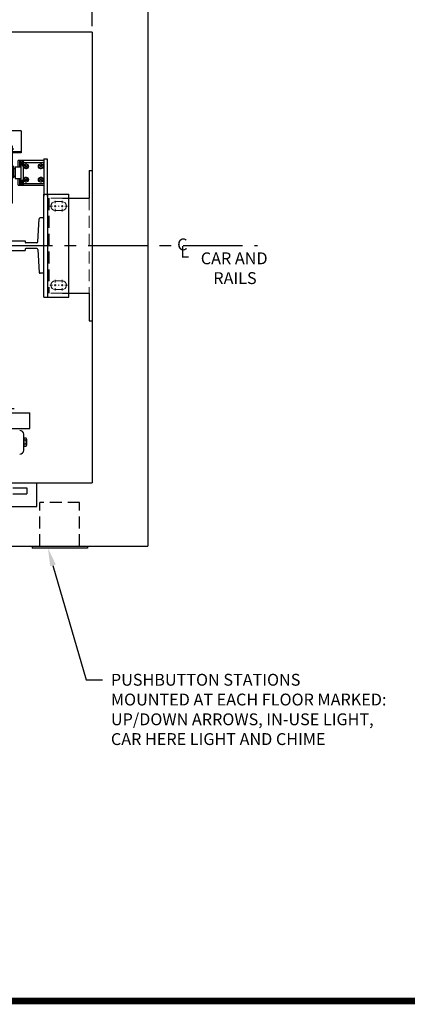
# Model space of a CAD drawing. Extents: x 0 to 250, y 0 to 162.
# Drawn here: x 160 to 184, y 0 to 62 of the extents above; entities that cross this region are included whole.
import ezdxf
from ezdxf import colors
from ezdxf.entities.mleader import LeaderData, LeaderLine
from ezdxf.math import Vec2, Vec3

# ---------------------------------------------------------------- set-up
doc = ezdxf.new("R2010")
doc.units = 0
doc.header["$LTSCALE"] = 3
doc.header["$MEASUREMENT"] = 0
doc.linetypes.add('CENTER', pattern=[2, 1.25, -0.25, 0.25, -0.25])
doc.linetypes.add('HIDDEN', pattern=[0.375, 0.25, -0.125])
doc.layers.get('0').update_dxf_attribs({"linetype": 'CONTINUOUS'})
doc.layers.get('DEFPOINTS').update_dxf_attribs({"linetype": 'CONTINUOUS'})
for name, color, linetype in [('ANGLE', 7, 'CONTINUOUS'), ('BORDER', 4, 'CONTINUOUS'), ('CENTER', 3, 'CENTER'), ('DIM', 1, 'CONTINUOUS'), ('HIDDEN', 6, 'HIDDEN'), ('OBJECT', 7, 'CONTINUOUS'), ('STD_LIMITS', 2, 'CONTINUOUS')]:
    doc.layers.add(name, color=color, linetype=linetype)
doc.layers.add('BRACKET', color=7, linetype='CONTINUOUS', lineweight=15)
doc.styles.get("Standard").update_dxf_attribs({"font": 'romans.shx'})
doc.dimstyles.new('DEFAULT', dxfattribs={"dimscale": 6, "dimtxt": 0.125, "dimasz": 0.1875, "dimexe": 0.0625, "dimexo": 0.0625, "dimgap": 0.0625, "dimtad": 1, "dimdec": 4, "dimzin": 0, "dimdsep": 46, "dimlunit": 5, "dimtxsty": 'Standard', "dimcen": 0.09, "dimclrt": 256, "dimadec": 0, "dimazin": 0, "dimtfac": 1, "dimtdec": 4, "dimtofl": 0, "dimtmove": 0, "dimatfit": 3, "dimfxl": 1, "dimfrac": 2, "dimtolj": 1, "dimtzin": 0, "dimlwd": -1, "dimlwe": -1, "dimarcsym": 0})

# ---------------------------------------------------------------- blocks, each defined once
blk = doc.blocks.new('*D333')
at = {"layer": 'DEFPOINTS', "color": 0, "transparency": 16777216}
for p in [(126.444, 73.121), (126.444, 61.262), (164.444, 61.262)]:
    blk.add_point(p, dxfattribs=at)
at = {"layer": 'DIM', "color": 0, "transparency": 16777216}
for p, q in [((126.444, 61.637), (126.444, 73.496)), ((164.444, 61.637), (164.444, 73.496)), ((163.319, 73.121), (127.569, 73.121))]:
    blk.add_line(p, q, dxfattribs=at)
for points in [[(127.569, 73.309), (127.569, 72.934), (126.444, 73.121)], [(163.319, 73.309), (163.319, 72.934), (164.444, 73.121)]]:
    blk.add_solid(points, dxfattribs=at)
at = {"layer": 'DIM', "transparency": 16777216, "insert": (145.432, 73.979), "char_height": 0.75, "attachment_point": 5}
blk.add_mtext('\\A1;38" CLEAR HOISTWAY REQ\'D', dxfattribs=at)
blk = doc.blocks.new('*D338')
at = {"layer": 'DEFPOINTS', "color": 0, "transparency": 16777216}
for p in [(164.444, 69.355), (164.444, 61.262), (157.444, 59.762)]:
    blk.add_point(p, dxfattribs=at)
at = {"layer": 'DIM', "color": 0, "transparency": 16777216}
for p, q in [((157.444, 60.137), (157.444, 69.73)), ((164.444, 61.637), (164.444, 69.73)), ((158.569, 69.355), (163.319, 69.355))]:
    blk.add_line(p, q, dxfattribs=at)
for points in [[(158.569, 69.542), (158.569, 69.167), (157.444, 69.355)], [(163.319, 69.542), (163.319, 69.167), (164.444, 69.355)]]:
    blk.add_solid(points, dxfattribs=at)
at = {"layer": 'DIM', "transparency": 16777216, "insert": (161.944, 70.176), "char_height": 0.75, "attachment_point": 5}
blk.add_mtext('\\A1;7"', dxfattribs=at)
blk = doc.blocks.new('TEE8')
at = {"layer": 'OBJECT'}
for p, q in [((-0.312, 2.437), (0.313, 2.437)), ((-0.312, 2.437), (-0.312, 1.187)), ((0.313, 2.437), (0.313, 1.187)), ((-0.247, 1.187), (-0.312, 1.187)), ((-0.188, 0.435), (-0.188, 1.127)), ((0.187, 0.435), (0.187, 1.127)), ((0.313, 1.187), (0.247, 1.187)), ((-1.75, 0), (-1.75, 0.237)), ((-1.75, 0), (1.75, 0)), ((-0.243, 0.375), (-1.695, 0.297)), ((0.243, 0.375), (1.695, 0.297)), ((1.75, 0), (1.75, 0.237))]:
    blk.add_line(p, q, dxfattribs=at)
for centre, start, end in [((-0.247, 1.127), 0, 90), ((0.247, 1.127), 90, 180), ((-1.69, 0.237), 94.76364, 180), ((-0.247, 0.435), 274.76364, 360), ((0.247, 0.435), 180, 265.23636), ((1.69, 0.237), 0, 85.23636)]:
    blk.add_arc(centre, 0.06, start, end, dxfattribs=at)
blk = doc.blocks.new('A$C725C1A41')
at = {"layer": 'OBJECT'}
blk.add_blockref('TEE8', (1.75, 0), dxfattribs=at)
blk = doc.blocks.new('limits')
at = {"layer": 'STD_LIMITS'}
for p, q in [((-2.689, 5.125), (-2.689, 2.625)), ((-2.629, 5.125), (-2.689, 5.125)), ((-2.629, 5.125), (-2.629, 4)), ((-3.501, 4.938), (-5.501, 4.938)), ((-5.501, 4.938), (-5.501, 3.312)), ((-3.751, 3.312), (-3.751, 4.938)), ((-3.501, 3.312), (-3.501, 4.938)), ((-3.501, 3.377), (-3.501, 4.872)), ((-3.436, 4.938), (-2.754, 4.938)), ((-3.376, 3.438), (-3.376, 4.812)), ((-3.376, 4.812), (-2.814, 4.812)), ((-3.001, 4.562), (-3.001, 4.688)), ((-3.001, 4.688), (-2.814, 4.688)), ((-3.001, 4.562), (-2.754, 4.562)), ((-2.814, 4.688), (-2.814, 4.812)), ((-2.689, 4.627), (-2.689, 4.872)), ((-1.439, 4), (-2.689, 4)), ((-1.439, 4), (-1.439, 2.625)), ((-3.501, 3.312), (-5.501, 3.312)), ((-3.436, 3.312), (-2.754, 3.312)), ((-3.376, 3.438), (-2.814, 3.438)), ((-3.001, 3.562), (-3.001, 3.688)), ((-3.001, 3.688), (-2.754, 3.688)), ((-3.001, 3.562), (-2.814, 3.562)), ((-2.814, 3.438), (-2.814, 3.562)), ((-2.689, 3.377), (-2.689, 3.622)), ((-2.311, 3.25), (-2.311, 2.5)), ((-2.092, 3.25), (-2.311, 3.25)), ((-2.092, 3.062), (-2.092, 3.25)), ((-2.311, 2.625), (-2.689, 2.625)), ((-2.311, 2.685), (-2.629, 2.685)), ((-2.457, 2.875), (-1.887, 2.875)), ((-2.368, 3.03), (-2.373, 3.03)), ((-2.373, 3.03), (-2.373, 2.72)), ((-2.373, 2.72), (-2.368, 2.72)), ((-2.368, 3.022), (-2.36, 3.03)), ((-2.368, 3.03), (-2.368, 2.72)), ((-2.368, 2.728), (-2.36, 2.72)), ((-2.311, 3.03), (-2.36, 3.03)), ((-2.36, 3.03), (-2.36, 2.72)), ((-2.311, 2.72), (-2.36, 2.72)), ((-2.311, 2.72), (-2.311, 3.03)), ((-2.092, 2.5), (-2.311, 2.5)), ((-2.092, 3.062), (-1.999, 3.062)), ((-2.092, 3.062), (-2.092, -0.563)), ((-1.999, 3.062), (-1.999, -0.563)), ((-1.999, 3), (-1.994, 3)), ((-1.994, 2.75), (-1.999, 2.75)), ((-1.439, 2.685), (-1.999, 2.685)), ((-1.439, 2.625), (-1.999, 2.625)), ((-1.994, 3), (-1.994, 2.75)), ((-1.625, 1.738), (-1.625, 2.125)), ((0, 2.125), (-1.625, 2.125)), ((-1.516, 1.738), (-1.516, 2.125)), ((-1.438, 0.565), (-1.438, 2.125)), ((-1.354, 1.923), (-1.372, 1.923)), ((-1.371, 1.941), (-1.354, 1.941)), ((-1.354, 1.941), (-1.354, 1.923)), ((-1.312, 2.125), (-1.312, 0.565)), ((-1.251, 2.001), (-0.062, 2.001)), ((0, 2.239), (0.22, 2.239)), ((0, 2.239), (0, -0.12)), ((0, 2.125), (0, 0.565)), ((0.22, 2.239), (0.22, -0.12)), ((-2.436, 1.442), (-2.388, 1.458)), ((-2.436, 1.284), (-2.436, 1.442)), ((-2.436, 1.284), (-2.388, 1.268)), ((-2.092, 1.794), (-2.403, 1.794)), ((-2.403, 1.794), (-2.403, 1.752)), ((-2.403, 1.752), (-2.092, 1.752)), ((-2.388, 1.458), (-2.388, 1.268)), ((-2.388, 1.458), (-2.369, 1.458)), ((-2.388, 1.268), (-2.369, 1.268)), ((-2.374, 1.794), (-2.374, 1.752)), ((-2.369, 1.173), (-2.369, 1.553)), ((-2.369, 1.553), (-2.249, 1.553)), ((-2.249, 1.363), (-2.369, 1.363)), ((-2.249, 1.148), (-2.249, 1.578)), ((-2.249, 1.578), (-2.187, 1.578)), ((-2.172, 1.588), (-2.187, 1.578)), ((-2.187, 1.148), (-2.187, 1.578)), ((-2.172, 1.138), (-2.172, 1.588)), ((-2.172, 1.588), (-2.092, 1.588)), ((-2.12, 1.794), (-2.12, 1.752)), ((-1.952, 1.794), (-1.999, 1.794)), ((-1.921, 1.394), (-1.999, 1.394)), ((-1.921, 1.332), (-1.999, 1.332)), ((-1.921, 1.763), (-1.921, 1.113)), ((-1.815, 1.613), (-1.921, 1.613)), ((-1.811, 1.738), (-1.811, 0.988)), ((-1.811, 1.738), (-1.438, 1.738)), ((-1.236, 1.679), (-1.131, 1.765)), ((-1.231, 1.672), (-1.125, 1.758)), ((-1.185, 1.831), (-1.178, 1.837)), ((-1.131, 1.765), (-1.185, 1.831)), ((-1.124, 1.77), (-1.178, 1.837)), ((-1.071, 1.691), (-1.125, 1.758)), ((-1.124, 1.77), (-1.019, 1.856)), ((-1.118, 1.763), (-1.013, 1.849)), ((-1.064, 1.697), (-1.118, 1.763)), ((-1.071, 1.691), (-1.064, 1.697)), ((-0.194, 1.763), (-0.299, 1.849)), ((-0.188, 1.77), (-0.293, 1.856)), ((-0.248, 1.697), (-0.194, 1.763)), ((-0.241, 1.691), (-0.248, 1.697)), ((-0.241, 1.691), (-0.187, 1.758)), ((-0.188, 1.77), (-0.134, 1.837)), ((-0.082, 1.672), (-0.187, 1.758)), ((-0.181, 1.765), (-0.127, 1.831)), ((-0.076, 1.679), (-0.181, 1.765)), ((-0.127, 1.831), (-0.134, 1.837)), ((-2.369, 1.173), (-2.249, 1.173)), ((-2.249, 1.148), (-2.187, 1.148)), ((-2.172, 1.138), (-2.187, 1.148)), ((-2.172, 1.138), (-2.092, 1.138)), ((-1.921, 1.044), (-1.999, 1.044)), ((-1.921, 1.113), (-1.921, 1.044)), ((-1.815, 1.113), (-1.921, 1.113)), ((-1.811, 0.988), (-1.438, 0.988)), ((-1.625, 0.565), (-1.625, 0.988)), ((-1.516, 0.565), (-1.516, 0.988)), ((-1.354, 0.767), (-1.372, 0.767)), ((-1.371, 0.749), (-1.354, 0.749)), ((-1.354, 0.749), (-1.354, 0.767)), ((-1.251, 0.689), (-0.062, 0.689)), ((-1.236, 1.011), (-1.131, 0.925)), ((-1.231, 1.018), (-1.125, 0.932)), ((-1.131, 0.925), (-1.185, 0.859)), ((-1.185, 0.859), (-1.178, 0.853)), ((-1.124, 0.92), (-1.178, 0.853)), ((-1.071, 0.999), (-1.125, 0.932)), ((-1.124, 0.92), (-1.019, 0.834)), ((-1.064, 0.993), (-1.118, 0.927)), ((-1.118, 0.927), (-1.013, 0.841)), ((-1.071, 0.999), (-1.064, 0.993)), ((-0.194, 0.927), (-0.299, 0.841)), ((-0.188, 0.92), (-0.293, 0.834)), ((-0.241, 0.999), (-0.248, 0.993)), ((-0.248, 0.993), (-0.194, 0.927)), ((-0.241, 0.999), (-0.187, 0.932)), ((-0.188, 0.92), (-0.134, 0.853)), ((-0.082, 1.018), (-0.187, 0.932)), ((-0.076, 1.011), (-0.181, 0.925)), ((-0.181, 0.925), (-0.127, 0.859)), ((-0.127, 0.859), (-0.134, 0.853)), ((-1.625, 0.565), (0, 0.565)), ((-2.092, -0.563), (-1.999, -0.563))]:
    blk.add_line(p, q, dxfattribs=at)
for points in [[(-1.372, 1.923, 0.032819), (-1.367, 1.865, 0.049904), (-1.354, 1.817, 0.093237), (-1.331, 1.777, 0.215711), (-1.312, 1.769, 0.215711)], [(-1.312, 2.094, 0.215711), (-1.331, 2.085, 0.093237), (-1.354, 2.046, 0.049904), (-1.367, 1.998, 0.032114), (-1.371, 1.941, 0.03743)], [(-1.372, 0.767, -0.032819), (-1.367, 0.825, -0.049904), (-1.354, 0.873, -0.093237), (-1.331, 0.913, -0.215711), (-1.312, 0.921, -0.215711)], [(-1.312, 0.596, -0.215711), (-1.331, 0.605, -0.093237), (-1.354, 0.644, -0.049904), (-1.367, 0.692, -0.032114), (-1.371, 0.749, -0.03743)]]:
    blk.add_lwpolyline(points, format="xyb", dxfattribs=at)
for centre in [(-1.125, 1.764), (-0.188, 1.764), (-1.125, 0.926), (-0.188, 0.926)]:
    blk.add_circle(centre, 0.155, dxfattribs=at)
for centre, radius, start, end in [((-3.436, 4.872), 0.065, 90, 180), ((-2.754, 4.872), 0.065, 0, 90), ((-2.754, 4.627), 0.065, 270, 0), ((-3.436, 3.377), 0.065, 180, 270), ((-2.754, 3.622), 0.065, 0, 90), ((-2.754, 3.377), 0.065, 270, 0), ((-1.251, 1.939), 0.062, 90, 180), ((-1.125, 1.764), 0.14, 40.83838, 217.2929), ((-0.188, 1.764), 0.14, 322.7071, 139.16162), ((-0.062, 1.939), 0.062, 0, 90), ((-1.952, 1.763), 0.031, 0, 90), ((-1.125, 1.764), 0.14, 220.98616, 37.14512), ((-0.188, 1.764), 0.14, 142.85488, 319.01384), ((-1.251, 0.751), 0.062, 180, 270), ((-1.125, 0.926), 0.14, 142.7071, 319.16162), ((-1.125, 0.926), 0.14, 322.85488, 139.01384), ((-0.188, 0.926), 0.14, 40.98616, 217.14512), ((-0.188, 0.926), 0.14, 220.83838, 37.2929), ((-0.062, 0.751), 0.062, 270, 0)]:
    blk.add_arc(centre, radius, start, end, dxfattribs=at)
blk = doc.blocks.new('A$C34B87E4E')
blk.add_line((-1.845, 1.338), (-2.622, 1.338))
at = {"layer": 'OBJECT'}
for p, q in [((-2.116, 2.588), (-0.866, 2.588)), ((-2.116, 2.526), (-2.116, 1.588)), ((-0.866, 2.588), (-0.866, 1.588)), ((-2.241, 2.463), (-2.241, 0.088)), ((-2.178, 2.463), (-2.178, 0.088)), ((-2.116, 1.588), (-0.866, 1.588)), ((-2.178, 0.088), (-2.241, 0.088))]:
    blk.add_line(p, q, dxfattribs=at)
for radius in [0.125, 0.0625]:
    blk.add_arc((-2.116, 2.463), radius, 90, 180, dxfattribs=at)
blk = doc.blocks.new('A$C13D0206B')
blk.add_line((1.625, 0.655), (1.625, -0.655))
at = {"layer": 'OBJECT'}
for p, q in [((0, -0.655), (0, 0.655)), ((0.105, 0.655), (0.105, -0.655)), ((0.158, 0.812), (1.468, 0.812)), ((0.158, 0.707), (1.468, 0.707)), ((1.52, 0.595), (1.52, 0.655)), ((1.625, 0.595), (1.625, 0.655)), ((1.396, 0.543), (1.468, 0.543)), ((1.396, 0.438), (1.468, 0.438)), ((1.396, -0.438), (1.468, -0.438)), ((1.396, -0.543), (1.468, -0.543)), ((1.52, -0.595), (1.52, -0.655)), ((1.625, -0.595), (1.625, -0.655)), ((0.158, -0.707), (1.468, -0.707)), ((0.158, -0.812), (1.468, -0.812))]:
    blk.add_line(p, q, dxfattribs=at)
for centre, radius, start, end in [((0.158, 0.655), 0.158, 90, 180), ((0.158, 0.655), 0.0525, 90, 180), ((1.468, 0.655), 0.158, 0, 90), ((1.468, 0.655), 0.0525, 0, 90), ((1.396, 0.49), 0.0525, 90, 270), ((1.468, 0.595), 0.158, 270, 0), ((1.468, 0.595), 0.0525, 270, 0), ((1.396, -0.49), 0.0525, 90, 270), ((1.468, -0.595), 0.158, 0, 90), ((1.468, -0.595), 0.0525, 0, 90), ((0.158, -0.655), 0.158, 180, 270), ((0.158, -0.655), 0.0525, 180, 270), ((1.468, -0.655), 0.158, 270, 0), ((1.468, -0.655), 0.0525, 270, 0)]:
    blk.add_arc(centre, radius, start, end, dxfattribs=at)
at = {"layer": 'OBJECT', "xscale": -1, "rotation": 180}
blk.add_blockref('A$C34B87E4E', (3.866, 1.338), dxfattribs=at)

msp = doc.modelspace()

# ---------------------------------------------------------------- linework, layer by layer
for p, q in [((161.381864, 51.012304), (162.953703, 51.012304)), ((161.381864, 44.512304), (161.381864, 51.012304)), ((161.631864, 44.512304), (161.631864, 51.012304)), ((162.953703, 44.512304), (162.953703, 51.012304)), ((161.381864, 44.512304), (162.953703, 44.512304)), ((160.109244, 34.833312), (160.109244, 35.833312)), ((160.281244, 35.522687), (160.281244, 35.143937)), ((160.26177, 35.459562), (160.109244, 35.459562)), ((160.26177, 35.207062), (160.109244, 35.207062)), ((159.421744, 32.453756), (160.301855, 32.453756)), ((160.301855, 32.453756), (160.301855, 32.077756)), ((160.938349, 31.262304), (160.938349, 32.762304)), ((159.421744, 32.077756), (160.301855, 32.077756)), ((157.506914, 31.262304), (160.938349, 31.262304)), ((157.927271, 28.762304), (167.944364, 28.762301)), ((164.139925, 28.629324), (160.639925, 28.629324))]:
    msp.add_line(p, q)
msp.add_lwpolyline([(160.109244, 35.585812), (160.109244, 35.080812), (160.26177, 35.080812, 0.308502898), (160.26177, 35.207062, 0.154251449), (160.26177, 35.459562, 0.308502898), (160.26177, 35.585812)], format="xyb", close=True)
for centre, start, end in [((159.859244, 35.833312), 0, 90), ((159.859244, 34.833312), 270, 0)]:
    msp.add_arc(centre, 0.25, start, end)
at = {"layer": 'ANGLE'}
for p, q in [((164.256364, 52.512304), (164.256364, 50.762304)), ((164.256364, 52.512304), (164.444364, 52.512304)), ((164.444364, 52.512304), (164.444364, 43.012304)), ((162.560026, 50.762304), (164.256364, 50.762304)), ((162.569364, 44.762304), (164.265703, 44.762304)), ((164.256364, 44.762304), (164.256364, 43.012304)), ((164.256364, 43.012304), (164.444364, 43.012304))]:
    msp.add_line(p, q, dxfattribs=at)
at = {"layer": 'ANGLE', "linetype": 'HIDDEN'}
msp.add_line((161.694364, 50.762304), (161.694364, 44.762304), dxfattribs=at)
at = {"layer": 'BORDER', "const_width": 0.410889}
msp.add_lwpolyline([(0, 0), (250.227472, 0), (250.227472, 161.911893), (0, 161.911893)], close=True, dxfattribs=at)
at = {"layer": 'BRACKET', "linetype": 'HIDDEN'}
for p, q in [((162.569364, 50.762304), (161.694364, 50.762304)), ((164.256364, 50.762304), (164.256364, 44.762304)), ((162.569364, 44.762304), (161.694364, 44.762304))]:
    msp.add_line(p, q, dxfattribs=at)
at = {"layer": 'BRACKET', "color": 1}
for p, q in [((162.100614, 50.603554), (162.100614, 50.442304)), ((162.100614, 50.442304), (162.100614, 50.603554)), ((162.538114, 50.603554), (162.538114, 50.442304)), ((162.538114, 50.442304), (162.538114, 50.603554)), ((161.920614, 50.262304), (161.759364, 50.262304)), ((161.920614, 50.262304), (161.759364, 50.262304)), ((162.160614, 50.262304), (162.040614, 50.262304)), ((162.160614, 50.262304), (162.040614, 50.262304)), ((162.100614, 50.322304), (162.100614, 50.202304)), ((162.100614, 50.202304), (162.100614, 50.322304)), ((162.100614, 50.082304), (162.100614, 49.921054)), ((162.100614, 49.921054), (162.100614, 50.082304)), ((162.358114, 50.262304), (162.280614, 50.262304)), ((162.358114, 50.262304), (162.280614, 50.262304)), ((162.598114, 50.262304), (162.478114, 50.262304)), ((162.538114, 50.322304), (162.538114, 50.202304)), ((162.538114, 50.202304), (162.538114, 50.322304)), ((162.538114, 50.082304), (162.538114, 49.921054)), ((162.538114, 49.921054), (162.538114, 50.082304)), ((162.879364, 50.262304), (162.718114, 50.262304)), ((162.100614, 45.442304), (162.100614, 45.603554)), ((162.538114, 45.442304), (162.538114, 45.603554)), ((161.920614, 45.262304), (161.759364, 45.262304)), ((162.160614, 45.262304), (162.040614, 45.262304)), ((162.100614, 45.202304), (162.100614, 45.322304)), ((162.100614, 44.921054), (162.100614, 45.082304)), ((162.358114, 45.262304), (162.280614, 45.262304)), ((162.598114, 45.262304), (162.478114, 45.262304)), ((162.538114, 45.202304), (162.538114, 45.322304)), ((162.538114, 44.921054), (162.538114, 45.082304)), ((162.879364, 45.262304), (162.718114, 45.262304))]:
    msp.add_line(p, q, dxfattribs=at)
at = {"layer": 'BRACKET'}
for points in [[(162.319364, 49.981054), (162.100614, 49.981054, -1), (162.100614, 50.543554), (162.538114, 50.543554, -1), (162.538114, 49.981054)], [(162.319364, 44.981054), (162.100614, 44.981054, -1), (162.100614, 45.543554), (162.538114, 45.543554, -1), (162.538114, 44.981054)]]:
    msp.add_lwpolyline(points, format="xyb", close=True, dxfattribs=at)
at = {"layer": 'CENTER', "linetype": 'CENTER'}
msp.add_line((122.184448, 47.762304), (174.881139, 47.762304), dxfattribs=at)
at = {"layer": 'HIDDEN', "linetype": 'HIDDEN'}
for p, q in [((163.640706, 31.529846), (161.139144, 31.529846)), ((161.139144, 28.762304), (161.139144, 31.529846)), ((163.640706, 28.762304), (163.640706, 31.529846))]:
    msp.add_line(p, q, dxfattribs=at)
at = {"layer": 'OBJECT'}
for p, q in [((167.944378, 64.762304), (167.944364, 28.762304)), ((164.444378, 61.262304), (126.444378, 61.262304)), ((164.444378, 61.262304), (164.444364, 32.762304)), ((167.944364, 53.262304), (167.944364, 28.762301)), ((157.927271, 32.762304), (164.444364, 32.762304))]:
    msp.add_line(p, q, dxfattribs=at)
at = {"layer": 'OBJECT', "linetype": 'Continuous'}
for p, q in [((160.639925, 28.762304), (160.639925, 28.629324)), ((164.139925, 28.762304), (164.139925, 28.629324))]:
    msp.add_line(p, q, dxfattribs=at)

# ---------------------------------------------------------------- block references
msp.add_blockref('A$C13D0206B', (157.494829, 37.449804))
at = {"layer": 'OBJECT', "rotation": 90}
msp.add_blockref('A$C725C1A41', (161.381864, 46.012304), dxfattribs=at)
at = {"layer": 'STD_LIMITS'}
msp.add_blockref('limits', (161.381864, 51.012304), dxfattribs=at)

# ---------------------------------------------------------------- texts
at = {"layer": 'DIM'}
for s, p in [('C', (169.804511, 47.466365)), ('L', (170.005082, 46.998425))]:
    msp.add_text(s, height=0.75, dxfattribs=at).set_placement(p)
at = {"layer": 'DIM', "insert": (171.057562, 47.335243), "char_height": 0.75, "attachment_point": 1}
msp.add_mtext_dynamic_manual_height_columns('\\pi0.32191;CAR AND \\P\\pi1.3755;RAILS', width=5.50095623, gutter_width=3.125, heights=[0], dxfattribs=at)

# ---------------------------------------------------------------- dimensions: what is measured, and where the dimension line sits
at = {"layer": 'DIM'}
dim = msp.add_linear_dim(base=(126.444378, 73.121494), p1=(164.444378, 61.262304), p2=(126.444378, 61.262304), text="<> CLEAR HOISTWAY REQ'D", dimstyle='DEFAULT', override={"dimpost": '"'}, dxfattribs=at)
dim.commit()
dim.dimension.update_dxf_attribs({"geometry": '*D333', "text_midpoint": (145.431733, 73.121494), "dimtype": 160})
dim = msp.add_linear_dim(base=(164.444378, 69.35455), p1=(157.444364, 59.762304), p2=(164.444378, 61.262304), angle=180, dimstyle='DEFAULT', override={"dimpost": '"'}, dxfattribs=at)
dim.commit()
dim.dimension.update_dxf_attribs({"geometry": '*D338', "text_midpoint": (161.944371, 69.35455), "dimtype": 160})

# ---------------------------------------------------------------- leaders
ml = msp.add_multileader_mtext('Standard', dxfattribs=at)
ml.set_content('PUSHBUTTON STATIONS \\PMOUNTED AT EACH FLOOR MARKED:\\PUP/DOWN ARROWS, IN-USE LIGHT,\\PCAR HERE LIGHT AND CHIME', color=256)
ml.set_leader_properties(color=256, linetype='ByLayer', lineweight=-1)
ml.build(insert=Vec2(0, 0))
ml.multileader.update_dxf_attribs({"dogleg_length": 0.171875, "arrow_head_size": 1.125, "scale": 6})
ctx = ml.context
ctx.base_point, ctx.scale, ctx.char_height, ctx.arrow_head_size, ctx.landing_gap_size, ctx.plane_origin = Vec3(165.081255, 20.314338), 6, 0.75, 1.125, 0.54, Vec3(164.646631, 23.129322)
notes = []
notes.append((ctx, [(0, (1, 1, 0), (164.050005, 20.314338), (1, 0), 1.03125, [(0, [(161.646631, 28.629322)], 0, [])])]))
ctx.mtext.insert, ctx.mtext.flow_direction = Vec3(165.621255, 20.689338), 5
for ctx, leaders in notes:
    for number, flags, end, landing, length, lines in leaders:
        leader = LeaderData()
        leader.index, (leader.has_last_leader_line, leader.has_dogleg_vector, leader.attachment_direction) = number, flags
        leader.last_leader_point, leader.dogleg_vector, leader.dogleg_length = Vec3(end), Vec3(landing), length
        for number, points, colour, breaks in lines:
            line = LeaderLine()
            line.index, line.vertices, line.color, line.breaks = number, Vec3.list(points), colors.encode_raw_color(colour), breaks
            leader.lines.append(line)
        ctx.leaders.append(leader)

doc.saveas('drawing.dxf')
